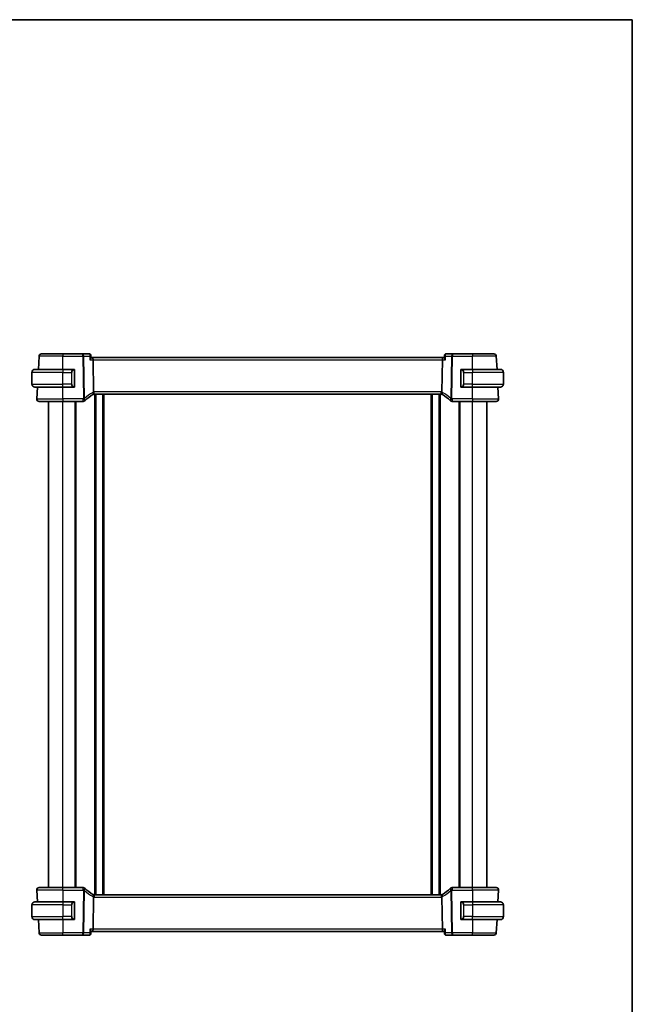
# Model space of a CAD drawing. Units: millimetres. Extents: x 0 to 5704, y 0 to 843.
# Drawn here: x 2097 to 2356, y 428 to 843 of the extents above; entities that cross this region are included whole.
import ezdxf

# ---------------------------------------------------------------- set-up
doc = ezdxf.new("R2010")
doc.units = ezdxf.units.MM
for name, color, linetype, lineweight in [('Border (ISO)', 7, 'Continuous', 35), ('Visible (ISO)', 7, 'Continuous', 35), ('Visible Narrow (ISO)', 7, 'Continuous', 25)]:
    doc.layers.add(name, color=color, linetype=linetype, lineweight=lineweight)

# ---------------------------------------------------------------- blocks, each defined once
blk = doc.blocks.new('図面枠 tk図枠')
at = {"layer": 'Border (ISO)'}
for p, q in [((14.5, 289), (405.5, 289)), ((405.5, 289), (405.5, 8))]:
    blk.add_line(p, q, dxfattribs=at)

msp = doc.modelspace()

# ---------------------------------------------------------------- linework, layer by layer
at = {"layer": 'Visible (ISO)'}
for p, q in [((2106.5979, 702.0427), (2115.6008, 702.0427)), ((2124.1294, 702.0427), (2115.6008, 702.0427)), ((2126.9254, 702.0427), (2124.1294, 702.0427)), ((2280.0723, 702.0427), (2277.2763, 702.0427)), ((2288.6008, 702.0427), (2280.0723, 702.0427)), ((2288.6008, 702.0427), (2297.6037, 702.0427)), ((2105.3083, 695.5427), (2105.5993, 701.095)), ((2127.4657, 701.5475), (2127.5686, 700.4583)), ((2128.1479, 700.5427), (2127.5607, 700.5427)), ((2276.0537, 700.5427), (2128.1479, 700.5427)), ((2128.5509, 686.0747), (2128.3837, 699.595)), ((2275.6507, 686.0747), (2275.818, 699.595)), ((2276.641, 700.5427), (2276.0537, 700.5427)), ((2276.7359, 701.5475), (2276.633, 700.4583)), ((2298.8933, 695.5427), (2298.6023, 701.095)), ((2102.6008, 689.2927), (2102.6008, 694.2927)), ((2103.8508, 695.5427), (2115.6008, 695.5427)), ((2120.3054, 695.5427), (2115.6008, 695.5427)), ((2120.6008, 688.4158), (2120.6008, 695.1696)), ((2283.6008, 695.1696), (2283.6008, 688.4158)), ((2288.6008, 695.5427), (2283.8963, 695.5427)), ((2288.6008, 695.5427), (2300.3508, 695.5427)), ((2301.6008, 689.2927), (2301.6008, 694.2927)), ((2115.6008, 688.0427), (2103.8508, 688.0427)), ((2104.656, 683.095), (2104.9153, 688.0427)), ((2115.6008, 688.0427), (2120.3054, 688.0427)), ((2128.8352, 685.0427), (2275.3664, 685.0427)), ((2129.4008, 474.0427), (2129.4008, 685.0427)), ((2132.8008, 474.0427), (2132.8008, 685.0427)), ((2271.4008, 474.0427), (2271.4008, 685.0427)), ((2274.8008, 474.0427), (2274.8008, 685.0427)), ((2283.8963, 688.0427), (2288.6008, 688.0427)), ((2300.3508, 688.0427), (2288.6008, 688.0427)), ((2299.5457, 683.095), (2299.2864, 688.0427)), ((2115.6008, 682.0427), (2105.6546, 682.0427)), ((2109.6008, 477.0427), (2109.6008, 682.0427)), ((2115.6008, 682.0427), (2124.1999, 682.0427)), ((2121.1008, 477.0427), (2121.1008, 682.0427)), ((2280.0018, 682.0427), (2288.6008, 682.0427)), ((2283.1008, 477.0427), (2283.1008, 682.0427)), ((2298.547, 682.0427), (2288.6008, 682.0427)), ((2294.6008, 477.0427), (2294.6008, 682.0427)), ((2104.656, 475.9904), (2104.9153, 471.0427)), ((2105.6546, 477.0427), (2115.6008, 477.0427)), ((2124.1999, 477.0427), (2115.6008, 477.0427)), ((2275.3664, 474.0427), (2128.8352, 474.0427)), ((2288.6008, 477.0427), (2280.0018, 477.0427)), ((2288.6008, 477.0427), (2298.547, 477.0427)), ((2299.5457, 475.9904), (2299.2864, 471.0427)), ((2102.6008, 469.7927), (2102.6008, 464.7927)), ((2103.8508, 471.0427), (2115.6008, 471.0427)), ((2120.3054, 471.0427), (2115.6008, 471.0427)), ((2120.6008, 463.9158), (2120.6008, 470.6696)), ((2128.3837, 459.4904), (2128.5509, 473.0107)), ((2275.818, 459.4904), (2275.6507, 473.0107)), ((2283.6008, 470.6696), (2283.6008, 463.9158)), ((2288.6008, 471.0427), (2283.8963, 471.0427)), ((2288.6008, 471.0427), (2300.3508, 471.0427)), ((2301.6008, 469.7927), (2301.6008, 464.7927)), ((2115.6008, 463.5427), (2103.8508, 463.5427)), ((2105.3083, 463.5427), (2105.5993, 457.9904)), ((2115.6008, 463.5427), (2120.3054, 463.5427)), ((2283.8963, 463.5427), (2288.6008, 463.5427)), ((2300.3508, 463.5427), (2288.6008, 463.5427)), ((2298.8933, 463.5427), (2298.6023, 457.9904)), ((2115.6008, 457.0427), (2106.5979, 457.0427)), ((2115.6008, 457.0427), (2124.1294, 457.0427)), ((2124.1294, 457.0427), (2126.9254, 457.0427)), ((2127.4657, 457.5379), (2127.5686, 458.6272)), ((2127.5607, 458.5427), (2128.1479, 458.5427)), ((2128.1479, 458.5427), (2276.0537, 458.5427)), ((2276.0537, 458.5427), (2276.641, 458.5427)), ((2276.7359, 457.5379), (2276.633, 458.6272)), ((2277.2763, 457.0427), (2280.0723, 457.0427)), ((2280.0723, 457.0427), (2288.6008, 457.0427)), ((2297.6037, 457.0427), (2288.6008, 457.0427))]:
    msp.add_line(p, q, dxfattribs=at)
for centre, radius, start, end in [((2106.5979, 701.0427), 1, 90, 177), ((2297.6037, 701.0427), 1, 3, 90), ((2103.8508, 694.2927), 1.25, 90, 180), ((2120.4008, 695.3427), 0.2, 0, 90), ((2283.8008, 695.3427), 0.2, 90, 180), ((2300.3508, 694.2927), 1.25, 0, 90), ((2103.8508, 689.2927), 1.25, 180, 270), ((2300.3508, 689.2927), 1.25, 270, 0), ((2120.4008, 688.2427), 0.2, 270, 0), ((2128.8352, 684.0427), 1, 90, 105.053606), ((2275.3664, 684.0427), 1, 74.946394, 90), ((2283.8008, 688.2427), 0.2, 180, 270), ((2105.6546, 683.0427), 1, 177, 270), ((2124.1999, 683.0427), 1, 270, 313.14358), ((2138.5603, 667.7202), 20, 132.583499, 133.14358), ((2138.5603, 667.7202), 20, 120.786737, 132.583499), ((2128.8352, 684.0427), 1, 105.053606, 120.786737), ((2275.3664, 684.0427), 1, 59.213263, 74.946394), ((2265.6414, 667.7202), 20, 47.416501, 59.213263), ((2265.6414, 667.7202), 20, 46.85642, 47.416501), ((2280.0018, 683.0427), 1, 226.85642, 270), ((2298.547, 683.0427), 1, 270, 3), ((2105.6546, 476.0427), 1, 90, 183), ((2124.1999, 476.0427), 1, 46.85642, 90), ((2138.5603, 491.3652), 20, 226.85642, 227.416501), ((2138.5603, 491.3652), 20, 227.416501, 239.213263), ((2128.8352, 475.0427), 1, 239.213263, 254.946394), ((2128.8352, 475.0427), 1, 254.946394, 270), ((2275.3664, 475.0427), 1, 270, 285.053606), ((2275.3664, 475.0427), 1, 285.053606, 300.786737), ((2265.6414, 491.3652), 20, 300.786737, 312.583499), ((2265.6414, 491.3652), 20, 312.583499, 313.14358), ((2280.0018, 476.0427), 1, 90, 133.14358), ((2298.547, 476.0427), 1, 357, 90), ((2103.8508, 469.7927), 1.25, 90, 180), ((2120.4008, 470.8427), 0.2, 0, 90), ((2283.8008, 470.8427), 0.2, 90, 180), ((2300.3508, 469.7927), 1.25, 0, 90), ((2103.8508, 464.7927), 1.25, 180, 270), ((2120.4008, 463.7427), 0.2, 270, 0), ((2283.8008, 463.7427), 0.2, 180, 270), ((2300.3508, 464.7927), 1.25, 270, 0), ((2106.5979, 458.0427), 1, 183, 270), ((2297.6037, 458.0427), 1, 270, 357)]:
    msp.add_arc(centre, radius, start, end, dxfattribs=at)
for centre, major_axis, start_param, end_param in [((2128.1479, 699.5427), (0, -1), 1.6231562, 3.14159265), ((2276.0537, 699.5427), (0, 1), 0, 1.51843645), ((2128.1479, 459.5427), (0, -1), 0, 1.51843645), ((2276.0537, 459.5427), (0, 1), 1.6231562, 3.14159265)]:
    msp.add_ellipse(centre, major_axis=major_axis, ratio=0.23606798, start_param=start_param, end_param=end_param, dxfattribs=at)
for points, knots in [([(2127.146, 701.996), (2127.1337, 702.0014), (2127.1209, 702.0065), (2127.0942, 702.016), (2127.0803, 702.0203), (2127.0514, 702.0281), (2127.0365, 702.0314), (2127.0058, 702.0369), (2126.9901, 702.0391), (2126.9581, 702.042), (2126.9418, 702.0427), (2126.9254, 702.0427)], [0, 0, 0, 0, 0.00131870444, 0.00131870444, 0.00263740887, 0.00263740887, 0.00395611331, 0.00395611331, 0.00527481774, 0.00527481774, 0.00659352218, 0.00659352218, 0.00659352218, 0.00659352218]), ([(2127.4657, 701.5475), (2127.4632, 701.5736), (2127.4588, 701.6021), (2127.4432, 701.6641), (2127.4319, 701.6976), (2127.3994, 701.767), (2127.378, 701.8028), (2127.3244, 701.8709), (2127.2922, 701.903), (2127.2217, 701.9572), (2127.1836, 701.9794), (2127.146, 701.996)], [-0.0147446445, -0.0147446445, -0.0147446445, -0.0147446445, -0.0117957156, -0.0117957156, -0.0088467867, -0.0088467867, -0.0058978578, -0.0058978578, -0.0029489289, -0.0029489289, 0, 0, 0, 0]), ([(2277.0556, 701.996), (2277.018, 701.9794), (2276.9799, 701.9572), (2276.9094, 701.903), (2276.8772, 701.8709), (2276.8236, 701.8028), (2276.8022, 701.767), (2276.7697, 701.6976), (2276.7585, 701.6641), (2276.7428, 701.6021), (2276.7384, 701.5736), (2276.7359, 701.5475)], [-0.0833341327, -0.0833341327, -0.0833341327, -0.0833341327, -0.0803852038, -0.0803852038, -0.0774362749, -0.0774362749, -0.074487346, -0.074487346, -0.0715384171, -0.0715384171, -0.0685894882, -0.0685894882, -0.0685894882, -0.0685894882]), ([(2277.2763, 702.0427), (2277.2599, 702.0427), (2277.2436, 702.042), (2277.2116, 702.0391), (2277.1958, 702.0369), (2277.1652, 702.0314), (2277.1502, 702.0281), (2277.1214, 702.0203), (2277.1075, 702.016), (2277.0807, 702.0065), (2277.0679, 702.0014), (2277.0556, 701.996)], [0, 0, 0, 0, 0.00131870444, 0.00131870444, 0.00263740887, 0.00263740887, 0.00395611331, 0.00395611331, 0.00527481774, 0.00527481774, 0.00659352218, 0.00659352218, 0.00659352218, 0.00659352218]), ([(2127.0973, 699.595), (2127.0985, 699.5965), (2127.0997, 699.598), (2127.1804, 699.6987), (2127.2537, 699.7975), (2127.3793, 699.9838), (2127.4329, 700.0724), (2127.5217, 700.2455), (2127.5544, 700.3291), (2127.5692, 700.4189), (2127.5704, 700.4399), (2127.5686, 700.4583)], [-0.167442705, -0.167442705, -0.167442705, -0.167442705, -0.166839442, -0.166839442, -0.126590131, -0.126590131, -0.087906542, -0.087906542, -0.044683537, -0.044683537, -0.029758119, -0.029758119, -0.029758119, -0.029758119]), ([(2277.1043, 699.595), (2277.1031, 699.5965), (2277.102, 699.598), (2277.0015, 699.7232), (2276.9119, 699.8466), (2276.768, 700.072), (2276.7111, 700.1764), (2276.6452, 700.3408), (2276.6292, 700.4057), (2276.6328, 700.4557), (2276.6329, 700.457), (2276.633, 700.4583)], [-0.000607989, -0.000607989, -0.000607989, -0.000607989, 0, 0, 0.050609357, 0.050609357, 0.098288438, 0.098288438, 0.137126441, 0.137126441, 0.138182815, 0.138182815, 0.138182815, 0.138182815]), ([(2120.6008, 695.1696), (2120.6008, 695.2388), (2120.6008, 695.331), (2120.6008, 695.3409), (2120.6008, 695.3426), (2120.6008, 695.3427), (2120.6008, 695.3427)], [0, 0, 0, 0, 0.85253061, 0.85253061, 0.85253061, 1, 1, 1, 1]), ([(2283.6008, 695.3427), (2283.6008, 695.3427), (2283.6008, 695.2824), (2283.6008, 695.2071), (2283.6008, 695.1942), (2283.6008, 695.1815), (2283.6008, 695.1696)], [0, 0, 0, 0, 0.85378669, 0.85378669, 0.85378669, 1, 1, 1, 1]), ([(2120.6008, 688.2427), (2120.6008, 688.2427), (2120.6008, 688.303), (2120.6008, 688.3784), (2120.6008, 688.3913), (2120.6008, 688.4039), (2120.6008, 688.4158)], [0, 0, 0, 0, 0.85378669, 0.85378669, 0.85378669, 1, 1, 1, 1]), ([(2128.5509, 686.0747), (2128.5514, 686.0369), (2128.5561, 685.9995), (2128.5651, 685.9626), (2128.5652, 685.9624), (2128.5652, 685.9622)], [-0.35780165116, -0.35780165116, -0.35780165116, -0.35780165116, -0.34951322551, -0.34951322551, -0.34947229848, -0.34947229848, -0.34947229848, -0.34947229848]), ([(2128.5755, 685.0084), (2128.5759, 685.0085), (2128.5762, 685.0086), (2128.5908, 685.0128), (2128.6035, 685.0227), (2128.625, 685.0532), (2128.6339, 685.0735), (2128.6546, 685.1477), (2128.6615, 685.2149), (2128.6606, 685.3858), (2128.6521, 685.4889), (2128.6194, 685.7168), (2128.5955, 685.8388), (2128.5652, 685.9622)], [-0.152377677, -0.152377677, -0.152377677, -0.152377677, -0.151911895, -0.151911895, -0.132151326, -0.132151326, -0.113003239, -0.113003239, -0.076389229, -0.076389229, -0.03819298, -0.03819298, 0, 0, 0, 0]), ([(2275.6261, 685.0084), (2275.6258, 685.0085), (2275.6254, 685.0086), (2275.6117, 685.0126), (2275.5997, 685.0215), (2275.5789, 685.0492), (2275.57, 685.0679), (2275.5477, 685.1411), (2275.54, 685.2113), (2275.5412, 685.3868), (2275.5496, 685.4891), (2275.5822, 685.7163), (2275.6061, 685.8386), (2275.6364, 685.9622)], [-0.152392203, -0.152392203, -0.152392203, -0.152392203, -0.151922277, -0.151922277, -0.133396489, -0.133396489, -0.114908645, -0.114908645, -0.076165654, -0.076165654, -0.038272882, -0.038272882, 0, 0, 0, 0]), ([(2283.6008, 688.4158), (2283.6008, 688.3466), (2283.6008, 688.2545), (2283.6008, 688.2445), (2283.6008, 688.2428), (2283.6008, 688.2427), (2283.6008, 688.2427)], [0, 0, 0, 0, 0.85253061, 0.85253061, 0.85253061, 1, 1, 1, 1]), ([(2128.5755, 474.077), (2128.5759, 474.0769), (2128.5762, 474.0768), (2128.5899, 474.0729), (2128.6019, 474.064), (2128.6228, 474.0363), (2128.6316, 474.0175), (2128.6539, 473.9443), (2128.6616, 473.8741), (2128.6605, 473.6986), (2128.6521, 473.5963), (2128.6195, 473.3692), (2128.5955, 473.2468), (2128.5652, 473.1232)], [-0.152392203, -0.152392203, -0.152392203, -0.152392203, -0.151922277, -0.151922277, -0.133396489, -0.133396489, -0.114908645, -0.114908645, -0.076165654, -0.076165654, -0.038272882, -0.038272882, 0, 0, 0, 0]), ([(2275.6261, 474.077), (2275.6258, 474.0769), (2275.6255, 474.0768), (2275.6108, 474.0726), (2275.5982, 474.0628), (2275.5767, 474.0323), (2275.5678, 474.012), (2275.5471, 473.9377), (2275.5402, 473.8706), (2275.5411, 473.6997), (2275.5495, 473.5965), (2275.5823, 473.3687), (2275.6062, 473.2466), (2275.6364, 473.1232)], [-0.152377677, -0.152377677, -0.152377677, -0.152377677, -0.151911895, -0.151911895, -0.132151326, -0.132151326, -0.113003239, -0.113003239, -0.076389229, -0.076389229, -0.03819298, -0.03819298, 0, 0, 0, 0]), ([(2120.6008, 470.6696), (2120.6008, 470.7388), (2120.6008, 470.831), (2120.6008, 470.8409), (2120.6008, 470.8426), (2120.6008, 470.8427), (2120.6008, 470.8427)], [0, 0, 0, 0, 0.85253061, 0.85253061, 0.85253061, 1, 1, 1, 1]), ([(2275.6507, 473.0107), (2275.6502, 473.0485), (2275.6455, 473.0859), (2275.6365, 473.1228), (2275.6365, 473.123), (2275.6364, 473.1232)], [-0.35780165116, -0.35780165116, -0.35780165116, -0.35780165116, -0.34951322551, -0.34951322551, -0.34947229848, -0.34947229848, -0.34947229848, -0.34947229848]), ([(2283.6008, 470.8427), (2283.6008, 470.8427), (2283.6008, 470.7824), (2283.6008, 470.7071), (2283.6008, 470.6942), (2283.6008, 470.6815), (2283.6008, 470.6696)], [0, 0, 0, 0, 0.85378669, 0.85378669, 0.85378669, 1, 1, 1, 1]), ([(2120.6008, 463.7427), (2120.6008, 463.7427), (2120.6008, 463.803), (2120.6008, 463.8784), (2120.6008, 463.8913), (2120.6008, 463.9039), (2120.6008, 463.9158)], [0, 0, 0, 0, 0.85378669, 0.85378669, 0.85378669, 1, 1, 1, 1]), ([(2283.6008, 463.9158), (2283.6008, 463.8466), (2283.6008, 463.7545), (2283.6008, 463.7445), (2283.6008, 463.7428), (2283.6008, 463.7427), (2283.6008, 463.7427)], [0, 0, 0, 0, 0.85253061, 0.85253061, 0.85253061, 1, 1, 1, 1]), ([(2126.9254, 457.0427), (2126.9418, 457.0427), (2126.9581, 457.0435), (2126.9901, 457.0464), (2127.0058, 457.0485), (2127.0365, 457.054), (2127.0514, 457.0574), (2127.0803, 457.0651), (2127.0942, 457.0694), (2127.1209, 457.0789), (2127.1337, 457.084), (2127.146, 457.0895)], [0, 0, 0, 0, 0.00131870444, 0.00131870444, 0.00263740887, 0.00263740887, 0.00395611331, 0.00395611331, 0.00527481774, 0.00527481774, 0.00659352218, 0.00659352218, 0.00659352218, 0.00659352218]), ([(2127.0973, 459.4904), (2127.0985, 459.4889), (2127.0997, 459.4874), (2127.2001, 459.3622), (2127.2898, 459.2388), (2127.4336, 459.0134), (2127.4906, 458.909), (2127.5564, 458.7446), (2127.5724, 458.6797), (2127.5689, 458.6298), (2127.5688, 458.6284), (2127.5686, 458.6272)], [-0.000607989, -0.000607989, -0.000607989, -0.000607989, 0, 0, 0.050609357, 0.050609357, 0.098288437, 0.098288437, 0.13712644, 0.13712644, 0.138182814, 0.138182814, 0.138182814, 0.138182814]), ([(2127.146, 457.0895), (2127.1836, 457.1061), (2127.2217, 457.1282), (2127.2922, 457.1825), (2127.3244, 457.2145), (2127.378, 457.2826), (2127.3994, 457.3185), (2127.4319, 457.3878), (2127.4432, 457.4213), (2127.4588, 457.4833), (2127.4632, 457.5118), (2127.4657, 457.5379)], [-0.0833341327, -0.0833341327, -0.0833341327, -0.0833341327, -0.0803852038, -0.0803852038, -0.0774362749, -0.0774362749, -0.074487346, -0.074487346, -0.0715384171, -0.0715384171, -0.0685894882, -0.0685894882, -0.0685894882, -0.0685894882]), ([(2276.633, 458.6272), (2276.6329, 458.6284), (2276.6328, 458.6298), (2276.6292, 458.6797), (2276.6452, 458.7446), (2276.7111, 458.909), (2276.768, 459.0134), (2276.9119, 459.2388), (2277.0015, 459.3622), (2277.102, 459.4874), (2277.1031, 459.4889), (2277.1043, 459.4904)], [0.029814772, 0.029814772, 0.029814772, 0.029814772, 0.030861475, 0.030861475, 0.069343912, 0.069343912, 0.116586485, 0.116586485, 0.166732508, 0.166732508, 0.167334931, 0.167334931, 0.167334931, 0.167334931]), ([(2276.7359, 457.5379), (2276.7384, 457.5118), (2276.7428, 457.4833), (2276.7585, 457.4213), (2276.7697, 457.3878), (2276.8022, 457.3185), (2276.8236, 457.2826), (2276.8772, 457.2145), (2276.9094, 457.1825), (2276.9799, 457.1282), (2277.018, 457.1061), (2277.0556, 457.0895)], [-0.0147446445, -0.0147446445, -0.0147446445, -0.0147446445, -0.0117957156, -0.0117957156, -0.0088467867, -0.0088467867, -0.0058978578, -0.0058978578, -0.0029489289, -0.0029489289, 0, 0, 0, 0]), ([(2277.0556, 457.0895), (2277.0679, 457.084), (2277.0807, 457.0789), (2277.1075, 457.0694), (2277.1214, 457.0651), (2277.1502, 457.0574), (2277.1652, 457.054), (2277.1958, 457.0485), (2277.2116, 457.0464), (2277.2436, 457.0435), (2277.2599, 457.0427), (2277.2763, 457.0427)], [0, 0, 0, 0, 0.00131870444, 0.00131870444, 0.00263740887, 0.00263740887, 0.00395611331, 0.00395611331, 0.00527481774, 0.00527481774, 0.00659352218, 0.00659352218, 0.00659352218, 0.00659352218])]:
    msp.add_open_spline(points, degree=3, knots=knots, dxfattribs=at)
for points in [[(2120.3054, 695.5427), (2120.3075, 695.5427), (2120.3095, 695.5427), (2120.3113, 695.5427)], [(2120.3415, 695.5427), (2120.3301, 695.5427), (2120.3193, 695.5427), (2120.3117, 695.5427)], [(2120.3482, 695.5427), (2120.3527, 695.5427), (2120.3571, 695.5427), (2120.3612, 695.5427)], [(2120.4008, 695.5427), (2120.4008, 695.5427), (2120.3769, 695.5427), (2120.3524, 695.5427)], [(2283.8492, 695.5427), (2283.8248, 695.5427), (2283.8008, 695.5427), (2283.8008, 695.5427)], [(2283.8404, 695.5427), (2283.8446, 695.5427), (2283.849, 695.5427), (2283.8534, 695.5427)], [(2283.8705, 695.5427), (2283.8672, 695.5427), (2283.8637, 695.5427), (2283.8602, 695.5427)], [(2283.867, 695.5427), (2283.8763, 695.5427), (2283.8848, 695.5427), (2283.8963, 695.5427)], [(2120.3346, 688.0427), (2120.3254, 688.0427), (2120.3168, 688.0427), (2120.3054, 688.0427)], [(2120.3311, 688.0427), (2120.3345, 688.0427), (2120.338, 688.0427), (2120.3415, 688.0427)], [(2120.3612, 688.0427), (2120.3571, 688.0427), (2120.3527, 688.0427), (2120.3482, 688.0427)], [(2120.3524, 688.0427), (2120.3769, 688.0427), (2120.4008, 688.0427), (2120.4008, 688.0427)], [(2275.6364, 685.9622), (2275.6454, 685.9989), (2275.6502, 686.0364), (2275.6507, 686.0747)], [(2283.8008, 688.0427), (2283.8008, 688.0427), (2283.8248, 688.0427), (2283.8492, 688.0427)], [(2283.8534, 688.0427), (2283.849, 688.0427), (2283.8446, 688.0427), (2283.8404, 688.0427)], [(2283.8602, 688.0427), (2283.8716, 688.0427), (2283.8823, 688.0427), (2283.8899, 688.0427)], [(2283.8963, 688.0427), (2283.8941, 688.0427), (2283.8922, 688.0427), (2283.8903, 688.0427)], [(2120.3054, 471.0427), (2120.3075, 471.0427), (2120.3095, 471.0427), (2120.3113, 471.0427)], [(2120.3415, 471.0427), (2120.3301, 471.0427), (2120.3193, 471.0427), (2120.3117, 471.0427)], [(2120.3482, 471.0427), (2120.3527, 471.0427), (2120.3571, 471.0427), (2120.3612, 471.0427)], [(2120.4008, 471.0427), (2120.4008, 471.0427), (2120.3769, 471.0427), (2120.3524, 471.0427)], [(2128.5652, 473.1232), (2128.5562, 473.0865), (2128.5514, 473.049), (2128.5509, 473.0107)], [(2283.8492, 471.0427), (2283.8248, 471.0427), (2283.8008, 471.0427), (2283.8008, 471.0427)], [(2283.8404, 471.0427), (2283.8446, 471.0427), (2283.849, 471.0427), (2283.8534, 471.0427)], [(2283.8705, 471.0427), (2283.8672, 471.0427), (2283.8637, 471.0427), (2283.8602, 471.0427)], [(2283.867, 471.0427), (2283.8763, 471.0427), (2283.8848, 471.0427), (2283.8963, 471.0427)], [(2120.3346, 463.5427), (2120.3254, 463.5427), (2120.3168, 463.5427), (2120.3054, 463.5427)], [(2120.3311, 463.5427), (2120.3345, 463.5427), (2120.338, 463.5427), (2120.3415, 463.5427)], [(2120.3612, 463.5427), (2120.3571, 463.5427), (2120.3527, 463.5427), (2120.3482, 463.5427)], [(2120.3524, 463.5427), (2120.3769, 463.5427), (2120.4008, 463.5427), (2120.4008, 463.5427)], [(2283.8008, 463.5427), (2283.8008, 463.5427), (2283.8248, 463.5427), (2283.8492, 463.5427)], [(2283.8534, 463.5427), (2283.849, 463.5427), (2283.8446, 463.5427), (2283.8404, 463.5427)], [(2283.8602, 463.5427), (2283.8716, 463.5427), (2283.8823, 463.5427), (2283.8899, 463.5427)], [(2283.8963, 463.5427), (2283.8941, 463.5427), (2283.8922, 463.5427), (2283.8903, 463.5427)]]:
    msp.add_open_spline(points, degree=3, dxfattribs=at)
at = {"layer": 'Visible Narrow (ISO)'}
for p, q in [((2115.6008, 702.0427), (2115.6008, 701.095)), ((2124.1294, 701.095), (2124.1294, 702.0427)), ((2280.0723, 702.0427), (2280.0723, 701.095)), ((2288.6008, 702.0427), (2288.6008, 701.095)), ((2115.6008, 701.095), (2105.5993, 701.095)), ((2115.6008, 701.095), (2124.1294, 701.095)), ((2115.6008, 695.5427), (2115.6008, 701.095)), ((2124.1294, 701.095), (2124.3503, 683.2347)), ((2124.7969, 683.2347), (2124.576, 701.095)), ((2124.576, 701.095), (2126.9555, 701.095)), ((2127.0973, 699.595), (2128.3837, 699.595)), ((2128.3837, 699.595), (2275.818, 699.595)), ((2275.818, 699.595), (2277.1043, 699.595)), ((2277.2461, 701.095), (2279.6257, 701.095)), ((2279.6257, 701.095), (2279.4047, 683.2347)), ((2279.8513, 683.2347), (2280.0723, 701.095)), ((2280.0723, 701.095), (2288.6008, 701.095)), ((2298.6023, 701.095), (2288.6008, 701.095)), ((2288.6008, 695.5427), (2288.6008, 701.095)), ((2115.6008, 694.2927), (2102.6008, 694.2927)), ((2115.6008, 695.5427), (2115.6008, 694.2927)), ((2115.6008, 694.2927), (2119.268, 694.2927)), ((2115.6008, 689.2927), (2115.6008, 694.2927)), ((2119.268, 694.2927), (2119.4094, 694.2927)), ((2119.268, 694.2927), (2119.268, 689.2927)), ((2119.4094, 689.2927), (2119.4094, 694.2927)), ((2120.5422, 695.1696), (2120.6008, 695.1696)), ((2120.5422, 695.1696), (2120.5422, 688.4158)), ((2283.6008, 695.1696), (2283.6594, 695.1696)), ((2283.6594, 688.4158), (2283.6594, 695.1696)), ((2284.9337, 694.2927), (2284.7922, 694.2927)), ((2284.7922, 694.2927), (2284.7922, 689.2927)), ((2284.9337, 694.2927), (2288.6008, 694.2927)), ((2284.9337, 689.2927), (2284.9337, 694.2927)), ((2288.6008, 695.5427), (2288.6008, 694.2927)), ((2301.6008, 694.2927), (2288.6008, 694.2927)), ((2288.6008, 689.2927), (2288.6008, 694.2927)), ((2102.6008, 689.2927), (2115.6008, 689.2927)), ((2119.268, 689.2927), (2115.6008, 689.2927)), ((2115.6008, 688.0427), (2115.6008, 689.2927)), ((2119.268, 689.2927), (2119.4094, 689.2927)), ((2284.9337, 689.2927), (2284.7922, 689.2927)), ((2288.6008, 689.2927), (2284.9337, 689.2927)), ((2288.6008, 688.0427), (2288.6008, 689.2927)), ((2288.6008, 689.2927), (2301.6008, 689.2927)), ((2115.6008, 683.095), (2115.6008, 688.0427)), ((2120.6008, 688.4158), (2120.5422, 688.4158)), ((2128.8352, 685.0427), (2128.8352, 686.095)), ((2275.3664, 686.095), (2128.8352, 686.095)), ((2129.1008, 474.0427), (2129.1008, 685.0427)), ((2129.7008, 474.0427), (2129.7008, 685.0427)), ((2132.5008, 474.0427), (2132.5008, 685.0427)), ((2133.1008, 474.0427), (2133.1008, 685.0427)), ((2271.1008, 474.0427), (2271.1008, 685.0427)), ((2271.7008, 474.0427), (2271.7008, 685.0427)), ((2274.5008, 474.0427), (2274.5008, 685.0427)), ((2275.1008, 474.0427), (2275.1008, 685.0427)), ((2275.3664, 685.0427), (2275.3664, 686.095)), ((2283.6594, 688.4158), (2283.6008, 688.4158)), ((2288.6008, 683.095), (2288.6008, 688.0427)), ((2104.656, 683.095), (2115.6008, 683.095)), ((2115.6008, 683.095), (2115.6008, 682.0427)), ((2124.1999, 683.095), (2115.6008, 683.095)), ((2115.6008, 477.0427), (2115.6008, 682.0427)), ((2120.9008, 477.0427), (2120.9008, 682.0427)), ((2121.3008, 477.0427), (2121.3008, 682.0427)), ((2124.1999, 682.0427), (2124.1999, 683.095)), ((2280.0018, 683.095), (2280.0018, 682.0427)), ((2288.6008, 683.095), (2280.0018, 683.095)), ((2282.9008, 477.0427), (2282.9008, 682.0427)), ((2283.3008, 477.0427), (2283.3008, 682.0427)), ((2288.6008, 683.095), (2288.6008, 682.0427)), ((2288.6008, 683.095), (2299.5457, 683.095)), ((2288.6008, 477.0427), (2288.6008, 682.0427)), ((2115.6008, 475.9904), (2104.656, 475.9904)), ((2115.6008, 475.9904), (2115.6008, 477.0427)), ((2115.6008, 475.9904), (2124.1999, 475.9904)), ((2115.6008, 475.9904), (2115.6008, 471.0427)), ((2124.3503, 475.8507), (2124.1294, 457.9904)), ((2124.1999, 475.9904), (2124.1999, 477.0427)), ((2124.576, 457.9904), (2124.7969, 475.8507)), ((2128.8352, 474.0427), (2128.8352, 472.9904)), ((2275.3664, 474.0427), (2275.3664, 472.9904)), ((2279.4047, 475.8507), (2279.6257, 457.9904)), ((2280.0723, 457.9904), (2279.8513, 475.8507)), ((2280.0018, 477.0427), (2280.0018, 475.9904)), ((2280.0018, 475.9904), (2288.6008, 475.9904)), ((2288.6008, 475.9904), (2288.6008, 477.0427)), ((2299.5457, 475.9904), (2288.6008, 475.9904)), ((2288.6008, 475.9904), (2288.6008, 471.0427)), ((2115.6008, 469.7927), (2102.6008, 469.7927)), ((2115.6008, 471.0427), (2115.6008, 469.7927)), ((2115.6008, 469.7927), (2119.268, 469.7927)), ((2115.6008, 469.7927), (2115.6008, 464.7927)), ((2119.268, 469.7927), (2119.4094, 469.7927)), ((2119.268, 469.7927), (2119.268, 464.7927)), ((2119.4094, 464.7927), (2119.4094, 469.7927)), ((2120.5422, 470.6696), (2120.6008, 470.6696)), ((2120.5422, 470.6696), (2120.5422, 463.9158)), ((2128.8352, 472.9904), (2275.3664, 472.9904)), ((2283.6008, 470.6696), (2283.6594, 470.6696)), ((2283.6594, 463.9158), (2283.6594, 470.6696)), ((2284.9337, 469.7927), (2284.7922, 469.7927)), ((2284.7922, 469.7927), (2284.7922, 464.7927)), ((2284.9337, 464.7927), (2284.9337, 469.7927)), ((2284.9337, 469.7927), (2288.6008, 469.7927)), ((2288.6008, 471.0427), (2288.6008, 469.7927)), ((2301.6008, 469.7927), (2288.6008, 469.7927)), ((2288.6008, 469.7927), (2288.6008, 464.7927)), ((2102.6008, 464.7927), (2115.6008, 464.7927)), ((2119.268, 464.7927), (2115.6008, 464.7927)), ((2115.6008, 463.5427), (2115.6008, 464.7927)), ((2115.6008, 463.5427), (2115.6008, 457.9904)), ((2119.268, 464.7927), (2119.4094, 464.7927)), ((2120.6008, 463.9158), (2120.5422, 463.9158)), ((2283.6594, 463.9158), (2283.6008, 463.9158)), ((2284.9337, 464.7927), (2284.7922, 464.7927)), ((2288.6008, 464.7927), (2284.9337, 464.7927)), ((2288.6008, 463.5427), (2288.6008, 464.7927)), ((2288.6008, 464.7927), (2301.6008, 464.7927)), ((2288.6008, 463.5427), (2288.6008, 457.9904)), ((2105.5993, 457.9904), (2115.6008, 457.9904)), ((2115.6008, 457.0427), (2115.6008, 457.9904)), ((2124.1294, 457.9904), (2115.6008, 457.9904)), ((2124.1294, 457.0427), (2124.1294, 457.9904)), ((2126.9555, 457.9904), (2124.576, 457.9904)), ((2128.3837, 459.4904), (2127.0973, 459.4904)), ((2275.818, 459.4904), (2128.3837, 459.4904)), ((2277.1043, 459.4904), (2275.818, 459.4904)), ((2279.6257, 457.9904), (2277.2461, 457.9904)), ((2280.0723, 457.9904), (2280.0723, 457.0427)), ((2288.6008, 457.9904), (2280.0723, 457.9904)), ((2288.6008, 457.0427), (2288.6008, 457.9904)), ((2288.6008, 457.9904), (2298.6023, 457.9904))]:
    msp.add_line(p, q, dxfattribs=at)
for centre, radius, start, end in [((2120.4594, 694.2927), 1.05, 95.978249, 180), ((2283.7422, 694.2927), 1.05, 0, 84.021751), ((2120.4594, 689.2927), 1.05, 180, 264.021751), ((2283.7422, 689.2927), 1.05, 275.978249, 0), ((2139.0069, 667.7726), 21, 120.786737, 132.583499), ((2129.2818, 684.095), 2, 110.996927, 120.786737), ((2128.8352, 684.095), 2, 90, 98.17224), ((2275.3664, 684.095), 2, 81.82776, 90), ((2274.9198, 684.095), 2, 59.213263, 69.003073), ((2265.1948, 667.7726), 21, 47.416501, 59.213263), ((2138.5603, 667.7726), 21, 132.583499, 133.14358), ((2265.6414, 667.7726), 21, 46.85642, 47.416501), ((2138.5603, 491.3129), 21, 226.85642, 227.416501), ((2139.0069, 491.3129), 21, 227.416501, 239.213263), ((2265.1948, 491.3129), 21, 300.786737, 312.583499), ((2265.6414, 491.3129), 21, 312.583499, 313.14358), ((2120.4594, 469.7927), 1.05, 95.978249, 180), ((2129.2818, 474.9904), 2, 239.213263, 249.003073), ((2128.8352, 474.9904), 2, 261.82776, 270), ((2275.3664, 474.9904), 2, 270, 278.17224), ((2274.9198, 474.9904), 2, 290.996927, 300.786737), ((2283.7422, 469.7927), 1.05, 0, 84.021751), ((2120.4594, 464.7927), 1.05, 180, 264.021751), ((2283.7422, 464.7927), 1.05, 275.978249, 0)]:
    msp.add_arc(centre, radius, start, end, dxfattribs=at)
for centre, major_axis, ratio, start_param, end_param in [((2124.1294, 701.0427), (0, 1), 0.4472136, 4.76474886, 6.28318531), ((2126.9442, 701.5385), (0.2018, 0.4575), 0.94856938, 0, 0.37470988), ((2277.2574, 701.5385), (-0.2018, 0.4575), 0.94856938, 5.90847543, 6.28318531), ((2280.0723, 701.0427), (0, 1), 0.4472136, 0, 1.51843645), ((2124.1294, 701.0427), (0.9999, 0.0124), 0.05233196, 1.1071483, 1.57014889), ((2280.0723, 701.0427), (0.9999, -0.0124), 0.05233196, 1.57144377, 2.03444435), ((2120.318, 694.2927), (0, -1.25), 0.84, 3.24593277, 4.71238898), ((2120.2086, 695.337), (-0.0208, 0.1989), 0.70517612, 4.63867644, 6.13576022), ((2283.993, 695.337), (0.0208, 0.1989), 0.70517612, 0.14742509, 1.64450887), ((2283.8837, 694.2927), (0, 1.25), 0.84, 4.71238898, 6.17884519), ((2120.318, 689.2927), (0, -1.25), 0.84, 4.71238898, 6.17884519), ((2283.8837, 689.2927), (0, 1.25), 0.84, 3.24593277, 4.71238898), ((2120.2086, 688.2484), (-0.0208, -0.1989), 0.70517612, 0.14742509, 1.64450887), ((2127.8116, 685.7609), (0.5118, -0.8591), 0.41755311, 0, 1.38611915), ((2276.3901, 685.7609), (-0.5118, -0.8591), 0.41755311, 4.89706616, 6.28318531), ((2283.993, 688.2484), (0.0208, -0.1989), 0.70517612, 4.63867644, 6.13576022), ((2124.1999, 683.0427), (0.6838, -0.7296), 0.03581496, 0, 1.60899214), ((2124.3503, 683.1824), (-0.9999, -0.0124), 0.05233196, 4.24874095, 4.71174154), ((2124.3503, 683.1824), (0.6767, -0.7363), 0.03544018, 0, 1.60934042), ((2124.3503, 683.1824), (0.6767, -0.7363), 0.37760406, 0, 1.30397762), ((2279.8513, 683.1824), (-0.6767, -0.7363), 0.37760406, 4.97920769, 6.28318531), ((2279.8513, 683.1824), (-0.6767, -0.7363), 0.03544018, 4.67384489, 6.28318531), ((2280.0018, 683.0427), (-0.6838, -0.7296), 0.03581496, 4.67419316, 6.28318531), ((2279.8513, 683.1824), (-0.9999, 0.0124), 0.05233196, 4.71303642, 5.17603701), ((2124.1999, 476.0427), (0.6838, 0.7296), 0.03581496, 4.67419316, 6.28318531), ((2124.3503, 475.9031), (0.6767, 0.7363), 0.03544018, 4.67384489, 6.28318531), ((2124.3503, 475.9031), (0.9999, -0.0124), 0.05233196, 4.71303642, 5.17603701), ((2124.3503, 475.9031), (0.6767, 0.7363), 0.37760406, 4.97920769, 6.28318531), ((2127.8116, 473.3246), (0.5118, 0.8591), 0.41755311, 4.89706616, 6.28318531), ((2276.3901, 473.3246), (-0.5118, 0.8591), 0.41755311, 0, 1.38611915), ((2279.8513, 475.9031), (-0.6767, 0.7363), 0.37760406, 0, 1.30397762), ((2279.8513, 475.9031), (-0.6767, 0.7363), 0.03544018, 0, 1.60934041), ((2280.0018, 476.0427), (-0.6838, 0.7296), 0.03581496, 0, 1.60899214), ((2279.8513, 475.9031), (0.9999, 0.0124), 0.05233196, 4.24874095, 4.71174154), ((2120.318, 469.7927), (0, -1.25), 0.84, 3.24593277, 4.71238898), ((2120.2086, 470.837), (-0.0208, 0.1989), 0.70517612, 4.63867644, 6.13576022), ((2283.993, 470.837), (0.0208, 0.1989), 0.70517612, 0.14742509, 1.64450887), ((2283.8837, 469.7927), (0, 1.25), 0.84, 4.71238898, 6.17884519), ((2120.318, 464.7927), (0, -1.25), 0.84, 4.71238898, 6.17884519), ((2120.2086, 463.7484), (-0.0208, -0.1989), 0.70517612, 0.14742509, 1.64450887), ((2283.993, 463.7484), (0.0208, -0.1989), 0.70517612, 4.63867644, 6.13576022), ((2283.8837, 464.7927), (0, 1.25), 0.84, 3.24593277, 4.71238898), ((2124.1294, 458.0427), (0, -1), 0.4472136, 0, 1.51843645), ((2124.1294, 458.0427), (-0.9999, 0.0124), 0.05233196, 1.57144377, 2.03444435), ((2126.9442, 457.5469), (0.2018, -0.4575), 0.94856938, 5.90847543, 6.28318531), ((2277.2574, 457.5469), (-0.2018, -0.4575), 0.94856938, 0, 0.37470988), ((2280.0723, 458.0427), (-0.9999, -0.0124), 0.05233196, 1.1071483, 1.57014889), ((2280.0723, 458.0427), (0, -1), 0.4472136, 4.76474886, 6.28318531)]:
    msp.add_ellipse(centre, major_axis=major_axis, ratio=ratio, start_param=start_param, end_param=end_param, dxfattribs=at)
for points, knots in [([(2126.9254, 702.0427), (2126.9333, 702.0427), (2126.9413, 702.042), (2126.9572, 702.0392), (2126.9652, 702.0371), (2126.9732, 702.0343)], [-0.00659352218, -0.00659352218, -0.00659352218, -0.00659352218, -0.00329676109, -0.00329676109, 0, 0, 0, 0]), ([(2126.9732, 702.0343), (2127.001, 702.0245), (2127.0246, 702.0061), (2127.0729, 701.941), (2127.0903, 701.8844), (2127.1071, 701.7323), (2127.0998, 701.6311), (2127.0561, 701.3878), (2127.0128, 701.2418), (2126.9555, 701.095)], [0, 0, 0, 0, 0.0114846729, 0.0114846729, 0.0298601497, 0.0298601497, 0.0537482694, 0.0537482694, 0.0837507992, 0.0837507992, 0.0837507992, 0.0837507992]), ([(2277.2461, 701.095), (2277.2114, 701.184), (2277.1817, 701.273), (2277.1336, 701.4508), (2277.1159, 701.5394), (2277.1011, 701.6739), (2277.0988, 701.7229), (2277.1025, 701.8236), (2277.1104, 701.8747), (2277.138, 701.9527), (2277.1556, 701.9824), (2277.1934, 702.0175), (2277.21, 702.0278), (2277.2285, 702.0343)], [-0.0004166665, -0.0004166665, -0.0004166665, -0.0004166665, 0.0177791525, 0.0177791525, 0.0370782107, 0.0370782107, 0.0489858644, 0.0489858644, 0.0635022722, 0.0635022722, 0.0757064941, 0.0757064941, 0.0833341327, 0.0833341327, 0.0833341327, 0.0833341327]), ([(2277.2285, 702.0343), (2277.2365, 702.0371), (2277.2445, 702.0392), (2277.2604, 702.042), (2277.2683, 702.0427), (2277.2763, 702.0427)], [-0.00659352218, -0.00659352218, -0.00659352218, -0.00659352218, -0.00329676109, -0.00329676109, 0, 0, 0, 0]), ([(2126.9555, 701.095), (2127.0799, 701.1742), (2127.1908, 701.2522), (2127.3485, 701.3806), (2127.4039, 701.4334), (2127.4565, 701.5052), (2127.4674, 701.5292), (2127.4657, 701.5475)], [-0.0837507992, -0.0837507992, -0.0837507992, -0.0837507992, -0.0537482694, -0.0537482694, -0.0298601497, -0.0298601497, -0.0147446445, -0.0147446445, -0.0147446445, -0.0147446445]), ([(2276.7359, 701.5476), (2276.7354, 701.5414), (2276.7362, 701.5346), (2276.7445, 701.5062), (2276.7615, 701.4802), (2276.8063, 701.4283), (2276.8319, 701.4028), (2276.9103, 701.3324), (2276.9695, 701.2855), (2277.1001, 701.1908), (2277.1707, 701.1431), (2277.2461, 701.095)], [-0.0685894882, -0.0685894882, -0.0685894882, -0.0685894882, -0.0635022722, -0.0635022722, -0.0489858644, -0.0489858644, -0.0370782107, -0.0370782107, -0.0177791525, -0.0177791525, 0.0004166665, 0.0004166665, 0.0004166665, 0.0004166665]), ([(2120.35, 695.337), (2120.4174, 695.3441), (2120.5284, 695.3016), (2120.54, 695.2173), (2120.542, 695.2027), (2120.5422, 695.1861), (2120.5422, 695.1696)], [0, 0, 0, 0, 0.85304448, 0.85304448, 0.85304448, 1, 1, 1, 1]), ([(2283.6594, 695.1696), (2283.6594, 695.2476), (2283.6993, 695.3141), (2283.7679, 695.3325), (2283.7979, 695.3405), (2283.8276, 695.3395), (2283.8516, 695.337)], [0, 0, 0, 0, 0.69625733, 0.69625733, 0.69625733, 1, 1, 1, 1]), ([(2120.5422, 688.4158), (2120.5422, 688.3378), (2120.5023, 688.2714), (2120.4337, 688.2529), (2120.4038, 688.2449), (2120.374, 688.2459), (2120.35, 688.2484)], [0, 0, 0, 0, 0.69625733, 0.69625733, 0.69625733, 1, 1, 1, 1]), ([(2283.8516, 688.2484), (2283.7843, 688.2414), (2283.6733, 688.2839), (2283.6616, 688.3682), (2283.6596, 688.3827), (2283.6594, 688.3993), (2283.6594, 688.4158)], [0, 0, 0, 0, 0.85304448, 0.85304448, 0.85304448, 1, 1, 1, 1]), ([(2120.35, 470.837), (2120.4174, 470.8441), (2120.5284, 470.8016), (2120.54, 470.7173), (2120.542, 470.7027), (2120.5422, 470.6861), (2120.5422, 470.6696)], [0, 0, 0, 0, 0.85304448, 0.85304448, 0.85304448, 1, 1, 1, 1]), ([(2283.6594, 470.6696), (2283.6594, 470.7476), (2283.6993, 470.8141), (2283.7679, 470.8325), (2283.7979, 470.8405), (2283.8276, 470.8395), (2283.8516, 470.837)], [0, 0, 0, 0, 0.69625733, 0.69625733, 0.69625733, 1, 1, 1, 1]), ([(2120.5422, 463.9158), (2120.5422, 463.8378), (2120.5023, 463.7714), (2120.4337, 463.7529), (2120.4038, 463.7449), (2120.374, 463.7459), (2120.35, 463.7484)], [0, 0, 0, 0, 0.69625733, 0.69625733, 0.69625733, 1, 1, 1, 1]), ([(2283.8516, 463.7484), (2283.7843, 463.7414), (2283.6733, 463.7839), (2283.6616, 463.8682), (2283.6596, 463.8827), (2283.6594, 463.8993), (2283.6594, 463.9158)], [0, 0, 0, 0, 0.85304448, 0.85304448, 0.85304448, 1, 1, 1, 1]), ([(2126.9732, 457.0511), (2126.9652, 457.0483), (2126.9572, 457.0462), (2126.9413, 457.0434), (2126.9333, 457.0427), (2126.9254, 457.0427)], [-0.00659352218, -0.00659352218, -0.00659352218, -0.00659352218, -0.00329676109, -0.00329676109, 0, 0, 0, 0]), ([(2127.4657, 457.5379), (2127.4663, 457.544), (2127.4654, 457.5508), (2127.4571, 457.5793), (2127.4402, 457.6052), (2127.3954, 457.6571), (2127.3698, 457.6826), (2127.2914, 457.7531), (2127.2322, 457.7999), (2127.1016, 457.8946), (2127.031, 457.9424), (2126.9555, 457.9904)], [-0.0685894882, -0.0685894882, -0.0685894882, -0.0685894882, -0.0635022722, -0.0635022722, -0.0489858644, -0.0489858644, -0.0370782107, -0.0370782107, -0.0177791525, -0.0177791525, 0.0004166665, 0.0004166665, 0.0004166665, 0.0004166665]), ([(2126.9555, 457.9904), (2126.9903, 457.9014), (2127.0199, 457.8124), (2127.068, 457.6346), (2127.0858, 457.546), (2127.1005, 457.4115), (2127.1028, 457.3625), (2127.0992, 457.2618), (2127.0912, 457.2108), (2127.0636, 457.1328), (2127.046, 457.1031), (2127.0083, 457.0679), (2126.9917, 457.0576), (2126.9732, 457.0511)], [-0.0004166665, -0.0004166665, -0.0004166665, -0.0004166665, 0.0177791525, 0.0177791525, 0.0370782107, 0.0370782107, 0.0489858644, 0.0489858644, 0.0635022722, 0.0635022722, 0.0757064941, 0.0757064941, 0.0833341327, 0.0833341327, 0.0833341327, 0.0833341327]), ([(2277.2461, 457.9904), (2277.1218, 457.9112), (2277.0109, 457.8332), (2276.8531, 457.7048), (2276.7978, 457.6521), (2276.7451, 457.5803), (2276.7342, 457.5562), (2276.7359, 457.5379)], [-0.0837507992, -0.0837507992, -0.0837507992, -0.0837507992, -0.0537482694, -0.0537482694, -0.0298601497, -0.0298601497, -0.0147446445, -0.0147446445, -0.0147446445, -0.0147446445]), ([(2277.2285, 457.0511), (2277.2006, 457.0609), (2277.1771, 457.0793), (2277.1287, 457.1444), (2277.1114, 457.201), (2277.0946, 457.3531), (2277.1019, 457.4543), (2277.1455, 457.6976), (2277.1888, 457.8437), (2277.2461, 457.9904)], [0, 0, 0, 0, 0.0114846729, 0.0114846729, 0.0298601497, 0.0298601497, 0.0537482694, 0.0537482694, 0.0837507992, 0.0837507992, 0.0837507992, 0.0837507992]), ([(2277.2763, 457.0427), (2277.2683, 457.0427), (2277.2604, 457.0434), (2277.2445, 457.0462), (2277.2365, 457.0483), (2277.2285, 457.0511)], [-0.00659352218, -0.00659352218, -0.00659352218, -0.00659352218, -0.00329676109, -0.00329676109, 0, 0, 0, 0])]:
    msp.add_open_spline(points, degree=3, knots=knots, dxfattribs=at)
for points in [[(2126.9555, 701.095), (2127.0028, 700.595), (2127.0501, 700.095), (2127.0973, 699.595)], [(2277.1043, 699.595), (2277.1516, 700.095), (2277.1989, 700.595), (2277.2461, 701.095)], [(2120.3054, 695.5427), (2120.2966, 695.5427), (2120.2191, 695.5372), (2120.2086, 695.5359)], [(2283.993, 695.5359), (2283.9826, 695.5372), (2283.9051, 695.5427), (2283.8963, 695.5427)], [(2120.2086, 688.0495), (2120.2191, 688.0482), (2120.2966, 688.0427), (2120.3054, 688.0427)], [(2283.8963, 688.0427), (2283.9051, 688.0427), (2283.9826, 688.0482), (2283.993, 688.0495)], [(2120.3054, 471.0427), (2120.2966, 471.0427), (2120.2191, 471.0372), (2120.2086, 471.0359)], [(2283.993, 471.0359), (2283.9826, 471.0372), (2283.9051, 471.0427), (2283.8963, 471.0427)], [(2120.2086, 463.5495), (2120.2191, 463.5482), (2120.2966, 463.5427), (2120.3054, 463.5427)], [(2283.8963, 463.5427), (2283.9051, 463.5427), (2283.9826, 463.5482), (2283.993, 463.5495)], [(2127.0973, 459.4904), (2127.0501, 458.9904), (2127.0028, 458.4904), (2126.9555, 457.9904)], [(2277.2461, 457.9904), (2277.1989, 458.4904), (2277.1516, 458.9904), (2277.1043, 459.4904)]]:
    msp.add_open_spline(points, degree=3, dxfattribs=at)

# ---------------------------------------------------------------- block references
at = {"xscale": 3, "yscale": 3, "zscale": 3}
msp.add_blockref('図面枠 tk図枠', (1139.5, -24), dxfattribs=at)

doc.saveas('drawing.dxf')
